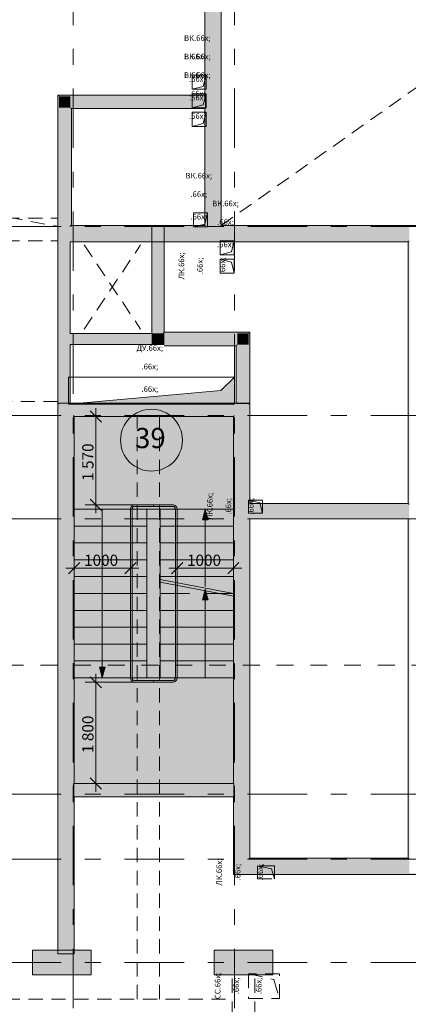
# Model space of a CAD drawing. Units: millimetres. Extents: x 514685 to 1070214, y 1385971 to 1600690.
# Drawn here: x 662405 to 669313, y 1533914 to 1551438 of the extents above; entities that cross this region are included whole.
import ezdxf

# ---------------------------------------------------------------- set-up
doc = ezdxf.new("R2010")
doc.units = ezdxf.units.MM
doc.header["$MEASUREMENT"] = 0
for name, pattern in [('Dashed copy', [600, 300, -300]), ('Dashed Dense', [406.4, 254, -152.4]), ('Double Dashed', [2187.222147, 1058.333302, -423.333311, 282.222223, -423.333311])]:
    doc.linetypes.add(name, pattern=pattern)
for name, color, linetype in [('3_МАРКЕР разрез', 7, 'Continuous'), ('6_ИНЖ_ВК', 7, 'Continuous'), ('6_ИНЖ_ДУ', 7, 'Continuous'), ('6_ИНЖ_ОВ', 7, 'Continuous'), ('6_ИНЖ_СС', 7, 'Continuous'), ('A-MCUT', 7, 'Continuous'), ('ЗОНЫ МОП', 7, 'Continuous'), ('ЛЛУ', 7, 'Continuous'), ('Несущие пилоны', 7, 'Continuous'), ('Несущие элементы', 7, 'Continuous'), ('ОСИ', 7, 'Continuous'), ('Размеры', 7, 'Continuous'), ('СТЕНЫ_перегородки', 7, 'Continuous')]:
    doc.layers.add(name, color=color, linetype=linetype)
doc.styles.add('GENERATED_STYLE_1', font='txt')
doc.styles.add('GENERATED_STYLE_2', font='txt')
doc.dimstyles.new('GENERATED_STYLE__1', dxfattribs={"dimtxt": 200, "dimasz": 190, "dimexe": 0.18, "dimexo": 0.0625, "dimgap": 0.09, "dimtad": 1, "dimdec": 0, "dimzin": 0, "dimdsep": 46, "dimtxsty": 'GENERATED_STYLE_1', "dimblk": 'ARROWHEAD_6', "dimblk1": 'ARROWHEAD_6', "dimblk2": 'ARROWHEAD_6', "dimcen": 0.09, "dimclrd": 7, "dimclre": 7, "dimclrt": 7, "dimadec": 0, "dimazin": 0, "dimtfac": 1, "dimtdec": 4, "dimtmove": 0, "dimatfit": 3, "dimfxl": 0, "dimtolj": 1, "dimtzin": 0, "dimarcsym": 0})
doc.dimstyles.new('GENERATED_STYLE__11', dxfattribs={"dimtxt": 400, "dimasz": 190, "dimexe": 0.18, "dimexo": 0.0625, "dimgap": 0.09, "dimtad": 1, "dimdec": 0, "dimzin": 0, "dimdsep": 46, "dimtxsty": 'GENERATED_STYLE_1', "dimblk": 'ARROWHEAD_6', "dimblk1": 'ARROWHEAD_6', "dimblk2": 'ARROWHEAD_6', "dimcen": 0.09, "dimclrd": 7, "dimclre": 7, "dimclrt": 7, "dimadec": 0, "dimazin": 0, "dimtfac": 1, "dimtdec": 4, "dimtmove": 0, "dimatfit": 3, "dimfxl": 0, "dimtolj": 1, "dimtzin": 0, "dimarcsym": 0})
doc.dimstyles.new('GENERATED_STYLE__18', dxfattribs={"dimtxt": 200, "dimasz": 190, "dimexe": 0.18, "dimexo": 500, "dimgap": 0.09, "dimtad": 1, "dimtih": 1, "dimtoh": 1, "dimdec": 0, "dimzin": 0, "dimdsep": 46, "dimtxsty": 'GENERATED_STYLE_1', "dimblk": 'ARROWHEAD_6', "dimblk1": 'ARROWHEAD_6', "dimblk2": 'ARROWHEAD_6', "dimcen": 0.09, "dimclrd": 7, "dimclre": 7, "dimclrt": 7, "dimadec": 0, "dimazin": 0, "dimtfac": 1, "dimtdec": 4, "dimtmove": 0, "dimatfit": 3, "dimfxl": 0, "dimtolj": 1, "dimtzin": 0, "dimarcsym": 0})
doc.dimstyles.new('GENERATED_STYLE__3', dxfattribs={"dimtxt": 200, "dimasz": 190, "dimexe": 0.18, "dimexo": 0.0625, "dimgap": 0.09, "dimtad": 1, "dimtih": 1, "dimtoh": 1, "dimdec": 0, "dimzin": 0, "dimdsep": 46, "dimtxsty": 'GENERATED_STYLE_1', "dimblk": 'ARROWHEAD_6', "dimblk1": 'ARROWHEAD_6', "dimblk2": 'ARROWHEAD_6', "dimcen": 0.09, "dimclrd": 7, "dimclre": 7, "dimclrt": 7, "dimadec": 0, "dimazin": 0, "dimtfac": 1, "dimtdec": 4, "dimtmove": 0, "dimatfit": 3, "dimfxl": 0, "dimtolj": 1, "dimtzin": 0, "dimarcsym": 0})
doc.dimstyles.new('GENERATED_STYLE__7', dxfattribs={"dimtxt": 400, "dimasz": 190, "dimexe": 0.18, "dimexo": 0.0625, "dimgap": 0.09, "dimtad": 1, "dimtih": 1, "dimtoh": 1, "dimdec": 0, "dimzin": 0, "dimdsep": 46, "dimtxsty": 'GENERATED_STYLE_1', "dimblk": 'ARROWHEAD_6', "dimblk1": 'ARROWHEAD_6', "dimblk2": 'ARROWHEAD_6', "dimcen": 0.09, "dimclrd": 7, "dimclre": 7, "dimclrt": 7, "dimadec": 0, "dimazin": 0, "dimtfac": 1, "dimtdec": 4, "dimtmove": 0, "dimatfit": 3, "dimfxl": 0, "dimtolj": 1, "dimtzin": 0, "dimarcsym": 0})

# ---------------------------------------------------------------- blocks, each defined once
blk = doc.blocks.new('*D1', base_point=(624742, 1513980))
at = {"layer": 'Размеры', "color": 7, "linetype": 'Continuous', "lineweight": 0}
for p, q in [((663856, 1539545), (663656, 1539745)), ((663756, 1539645), (663756, 1539795)), ((664618, 1539645), (663568, 1539645)), ((663756, 1537845), (663756, 1539645)), ((663943, 1537845), (663568, 1537845)), ((663656, 1537945), (663856, 1537745)), ((663756, 1537695), (663756, 1537845))]:
    blk.add_line(p, q, dxfattribs=at)
at = {"layer": 'Размеры', "color": 7, "lineweight": 0, "insert": (663716, 1538385), "char_height": 200, "attachment_point": 7, "rotation": 90, "style": 'GENERATED_STYLE_1'}
blk.add_mtext('\\A1;{\\pql;\\fCalibri Light|b0|i0|c204|p34;1\xa0800}', dxfattribs=at)
blk = doc.blocks.new('ARROWHEAD_6')
at = {"color": 0, "linetype": 'Continuous', "lineweight": 0}
for p, q in [((0, 0), (-1, 0)), ((-0.5, -0.5), (0.5, 0.5))]:
    blk.add_line(p, q, dxfattribs=at)
blk = doc.blocks.new('*D3', base_point=(624742, 1513980))
at = {"layer": 'Размеры', "color": 7, "linetype": 'Continuous', "lineweight": 0}
for p, q in [((663856, 1544275), (663656, 1544475)), ((663756, 1544375), (663756, 1544525)), ((663943, 1544375), (663568, 1544375)), ((663756, 1542805), (663756, 1544375)), ((663656, 1542905), (663856, 1542705)), ((664598, 1542805), (663568, 1542805)), ((663756, 1542655), (663756, 1542805))]:
    blk.add_line(p, q, dxfattribs=at)
at = {"layer": 'Размеры', "color": 7, "lineweight": 0, "insert": (663716, 1543230), "char_height": 200, "attachment_point": 7, "rotation": 90, "style": 'GENERATED_STYLE_1'}
blk.add_mtext('\\A1;{\\pql;\\fCalibri Light|b0|i0|c204|p34;1\xa0570}', dxfattribs=at)
blk = doc.blocks.new('*D66', base_point=(624742, 1513980))
at = {"layer": 'Размеры', "color": 7, "linetype": 'Continuous', "lineweight": 0}
for p, q in [((520403, 1558675), (520203, 1558475)), ((520303, 1558388), (520303, 1558830)), ((676223, 1558475), (676423, 1558675)), ((676323, 1544428), (676323, 1558763)), ((520153, 1558575), (520303, 1558575)), ((520303, 1558575), (676323, 1558575)), ((676323, 1558575), (676473, 1558575))]:
    blk.add_line(p, q, dxfattribs=at)
at = {"layer": 'Размеры', "color": 7, "lineweight": 0, "insert": (597268, 1558655), "char_height": 400, "attachment_point": 7, "style": 'GENERATED_STYLE_1'}
blk.add_mtext('\\A1;{\\pql;\\fCalibri Light|b0|i0|c204|p34;156\xa0020}', dxfattribs=at)
blk = doc.blocks.new('*D127', base_point=(624742, 1513980))
at = {"layer": 'Размеры', "color": 7, "linetype": 'Continuous', "lineweight": 0}
for p, q in [((678403, 1554995), (678203, 1555195)), ((678303, 1555095), (678303, 1555245)), ((678491, 1555095), (648175, 1555095)), ((678303, 1547755), (678303, 1555095)), ((678203, 1547855), (678403, 1547655)), ((678889, 1547755), (678116, 1547755))]:
    blk.add_line(p, q, dxfattribs=at)
at = {"layer": 'Размеры', "color": 7, "lineweight": 0, "insert": (678223, 1550704), "char_height": 400, "attachment_point": 7, "rotation": 90, "style": 'GENERATED_STYLE_1'}
blk.add_mtext('\\A1;{\\pql;\\fCalibri Light|b0|i0|c204|p34;7\xa0340}', dxfattribs=at)
blk = doc.blocks.new('*D131', base_point=(624742, 1513980))
at = {"layer": 'Размеры', "color": 7, "linetype": 'Continuous', "lineweight": 0}
for p, q in [((679153, 1554995), (678953, 1555195)), ((679053, 1555095), (679053, 1555245)), ((679241, 1555095), (657406, 1555095)), ((679053, 1537655), (679053, 1555095)), ((679241, 1537655), (678532, 1537655)), ((678953, 1537755), (679153, 1537555))]:
    blk.add_line(p, q, dxfattribs=at)
at = {"layer": 'Размеры', "color": 7, "lineweight": 0, "insert": (678973, 1545492), "char_height": 400, "attachment_point": 7, "rotation": 90, "style": 'GENERATED_STYLE_1'}
blk.add_mtext('\\A1;{\\pql;\\fCalibri Light|b0|i0|c204|p34;17\xa0440}', dxfattribs=at)
blk = doc.blocks.new('*D158', base_point=(624742, 1513980))
at = {"layer": 'Размеры', "color": 7, "linetype": 'Continuous', "lineweight": 0}
for p, q in [((663373, 1541490), (663373, 1541865)), ((664373, 1541490), (664373, 1541865)), ((663223, 1541677), (663373, 1541677)), ((663473, 1541777), (663273, 1541577)), ((663373, 1541677), (664373, 1541677)), ((664273, 1541577), (664473, 1541777)), ((664373, 1541677), (664523, 1541677))]:
    blk.add_line(p, q, dxfattribs=at)
at = {"layer": 'Размеры', "color": 7, "lineweight": 0, "insert": (663549, 1541717), "char_height": 200, "attachment_point": 7, "style": 'GENERATED_STYLE_1'}
blk.add_mtext('\\A1;{\\pql;\\fCalibri Light|b0|i0|c204|p34;1000}', dxfattribs=at)
blk = doc.blocks.new('*D159', base_point=(624742, 1513980))
at = {"layer": 'Размеры', "color": 7, "linetype": 'Continuous', "lineweight": 0}
for p, q in [((665203, 1541490), (665203, 1541939)), ((666203, 1541490), (666203, 1541865)), ((665053, 1541677), (665203, 1541677)), ((665303, 1541777), (665103, 1541577)), ((665203, 1541677), (666203, 1541677)), ((666103, 1541577), (666303, 1541777)), ((666203, 1541677), (666353, 1541677))]:
    blk.add_line(p, q, dxfattribs=at)
at = {"layer": 'Размеры', "color": 7, "lineweight": 0, "insert": (665379, 1541717), "char_height": 200, "attachment_point": 7, "style": 'GENERATED_STYLE_1'}
blk.add_mtext('\\A1;{\\pql;\\fCalibri Light|b0|i0|c204|p34;1000}', dxfattribs=at)
blk = doc.blocks.new('*D160', base_point=(624742, 1513980))
at = {"layer": 'Размеры', "color": 7, "linetype": 'Continuous', "lineweight": 0}
for p, q in [((663373, 1506738), (663373, 1507425)), ((663473, 1507025), (663273, 1506825)), ((664273, 1506825), (664473, 1507025)), ((664373, 1506425), (664373, 1507113)), ((663223, 1506925), (663373, 1506925)), ((663373, 1506925), (664373, 1506925)), ((664373, 1506925), (664523, 1506925))]:
    blk.add_line(p, q, dxfattribs=at)
at = {"layer": 'Размеры', "color": 7, "lineweight": 0, "insert": (663549, 1506965), "char_height": 200, "attachment_point": 7, "style": 'GENERATED_STYLE_1'}
blk.add_mtext('\\A1;{\\pql;\\fCalibri Light|b0|i0|c204|p34;1000}', dxfattribs=at)
blk = doc.blocks.new('*D161', base_point=(624742, 1513980))
at = {"layer": 'Размеры', "color": 7, "linetype": 'Continuous', "lineweight": 0}
for p, q in [((666203, 1506738), (666203, 1507425)), ((665303, 1507025), (665103, 1506825)), ((665203, 1506425), (665203, 1507113)), ((666103, 1506825), (666303, 1507025)), ((665053, 1506925), (665203, 1506925)), ((665203, 1506925), (666203, 1506925)), ((666203, 1506925), (666353, 1506925))]:
    blk.add_line(p, q, dxfattribs=at)
at = {"layer": 'Размеры', "color": 7, "lineweight": 0, "insert": (665379, 1506965), "char_height": 200, "attachment_point": 7, "style": 'GENERATED_STYLE_1'}
blk.add_mtext('\\A1;{\\pql;\\fCalibri Light|b0|i0|c204|p34;1000}', dxfattribs=at)

msp = doc.modelspace()

# ---------------------------------------------------------------- hatches: boundary and pattern name
at = {"layer": '6_ИНЖ_ДУ', "linetype": 'Continuous', "lineweight": 0, "true_color": 0x000000}
msp.add_hatch(color=18, dxfattribs=at).paths.add_polyline_path([(663273, 1544595.2), (666223, 1544595.2), (666223, 1545075.2), (665982.6, 1544835.6)])
at = {"layer": 'A-MCUT', "linetype": 'Continuous', "lineweight": 0, "true_color": 0xffffff}
for points in [[(665718, 1550095.3), (665718, 1555075.2), (665698, 1555075.2), (665698, 1550095.3)], [(665718, 1555075.2), (665718, 1547775.2), (665968, 1547775.2), (665968, 1555075.2)], [(665988, 1547775.2), (665988, 1555075.2), (665968, 1555075.2), (665968, 1547775.2)], [(663103, 1550095.3), (663083, 1550095.3), (663103, 1550075.3)], [(663103, 1550075.3), (663083, 1550095.3), (663083, 1550075.3)], [(663083, 1550075.3), (663083, 1547755.2), (663103, 1547755.2), (663103, 1550075.3)], [(663103, 1550075.3), (665698, 1550075.3), (665698, 1550095.3), (663103, 1550095.3)], [(663303, 1550075.3), (663103, 1550075.3), (663303, 1549875.3)], [(663303, 1549875.3), (663103, 1550075.3), (663103, 1549875.3)], [(663303, 1549875.3), (665698, 1549875.3), (665698, 1550075.3), (663303, 1550075.3)], [(665718, 1550075.3), (665718, 1550095.3), (665698, 1550095.3), (665698, 1550075.3)], [(665718, 1549875.3), (665718, 1550075.3), (665698, 1550075.3), (665698, 1549875.3)], [(663103, 1549875.3), (663103, 1547755.2), (663303, 1547755.2), (663303, 1549875.3)], [(663323, 1549875.3), (663303, 1549875.3), (663323, 1549855.3)], [(663323, 1549855.3), (663303, 1549875.3), (663303, 1549855.3)], [(663303, 1549855.3), (663303, 1547755.2), (663323, 1547755.2), (663323, 1549855.3)], [(663323, 1549855.3), (665698, 1549855.3), (665698, 1549875.3), (663323, 1549875.3)], [(665718, 1549855.3), (665718, 1549875.3), (665698, 1549875.3), (665698, 1549855.3)], [(665698, 1549855.3), (665698, 1547775.2), (665718, 1547775.2), (665718, 1549855.3)], [(663083, 1547755.3), (663083, 1544615.2), (663103, 1544615.2), (663103, 1547755.3)], [(663103, 1547755.3), (663103, 1544615.2), (663303, 1544615.2), (663303, 1547755.3)], [(665698, 1547775.2), (663303, 1547775.2), (663303, 1547755.2), (665698, 1547755.2)], [(665718, 1547755.2), (663303, 1547755.2), (663303, 1547505.2), (665718, 1547505.2)], [(664953, 1545855.3), (664953, 1547755.3), (664753, 1547755.3), (664753, 1545855.3)], [(664973, 1545875.3), (664973, 1547755.3), (664953, 1547755.3), (664953, 1545875.3)], [(665718, 1547775.2), (665698, 1547775.2), (665698, 1547755.2), (665718, 1547755.2)], [(665968, 1547775.2), (665718, 1547775.2), (665718, 1547755.2), (665968, 1547755.2)], [(665968, 1547755.2), (665718, 1547755.2), (665718, 1547505.2), (665968, 1547505.2)], [(665988, 1547775.2), (665968, 1547775.2), (665968, 1547755.2), (665988, 1547755.2)], [(669333, 1547755.2), (665968, 1547755.2), (665968, 1547505.2), (669333, 1547505.2)], [(665988, 1547755.2), (669603, 1547755.2), (669603, 1547775.2), (665988, 1547775.2)], [(669313, 1547505.2), (663303, 1547505.2), (663303, 1547485.2), (669313, 1547485.2)], [(669333, 1547505.2), (669313, 1547505.2), (669313, 1547485.2), (669333, 1547485.2)], [(669313, 1547485.2), (669313, 1542825.3), (669333, 1542825.3), (669333, 1547485.2)], [(664953, 1545875.3), (664953, 1545855.3), (664973, 1545855.3), (664973, 1545875.3)], [(664973, 1545875.3), (664973, 1545855.3), (666473, 1545855.3), (666473, 1545875.3)], [(666473, 1545855.3), (666493, 1545855.3), (666493, 1545875.3)], [(666473, 1545875.3), (666473, 1545855.3), (666493, 1545875.3)], [(664753, 1545855.3), (663303, 1545855.3), (663303, 1545655.3), (664753, 1545655.3)], [(664753, 1545855.3), (664953, 1545673.5), (664953, 1545855.3)], [(664753, 1545655.3), (664953, 1545655.3), (664953, 1545673.5), (664753, 1545855.3)], [(664953, 1545673.5), (664973, 1545655.3), (664973, 1545855.3), (664953, 1545855.3)], [(666273, 1545855.3), (664973, 1545855.3), (664973, 1545655.3), (666273, 1545655.3)], [(666273, 1545655.3), (666473, 1545655.3), (666473, 1545855.3)], [(666273, 1545655.3), (666473, 1545855.3), (666273, 1545855.3)], [(666473, 1545855.3), (666473, 1544604.6), (666493, 1544604.6), (666493, 1545855.3)], [(664953, 1545673.5), (664953, 1545655.3), (664973, 1545655.3)], [(666253, 1545655.3), (664973, 1545655.3), (664973, 1545635.3), (666253, 1545635.3)], [(666253, 1545635.3), (666273, 1545635.3), (666273, 1545655.3)], [(666253, 1545635.3), (666273, 1545655.3), (666253, 1545655.3)], [(666253, 1545635.3), (666253, 1544604.6), (666273, 1544604.6), (666273, 1545635.3)], [(666273, 1545655.3), (666273, 1544604.6), (666473, 1544604.6), (666473, 1545655.3)], [(663083, 1544595.2), (663103, 1544595.2), (663103, 1544598.7), (663083, 1544615.2)], [(663083, 1544615.2), (663103, 1544598.7), (663103, 1544615.2)], [(663083, 1544595.2), (663083, 1534810.6), (663103, 1534810.6), (663103, 1544595.2)], [(666473, 1544615.2), (663103, 1544615.2), (663103, 1544598.7), (663107.2, 1544595.2), (666468.8, 1544595.2), (666473, 1544598.7)], [(663107.2, 1544595.2), (663103, 1544598.7), (663103, 1544595.2)], [(663103, 1544595.2), (663103, 1544395.2), (663348.9, 1544395.2), (663107.2, 1544595.2)], [(663353, 1544595.2), (663107.2, 1544595.2), (663348.9, 1544395.2), (663353, 1544395.2)], [(666223, 1544595.2), (663353, 1544595.2), (663353, 1544395.2), (666223, 1544395.2)], [(666223, 1544395.2), (666227.2, 1544395.2), (666468.8, 1544595.2), (666223, 1544595.2)], [(666468.8, 1544595.2), (666227.2, 1544395.2), (666473, 1544395.2), (666473, 1544595.2)], [(666473, 1544595.2), (666473, 1544598.7), (666468.8, 1544595.2)], [(666473, 1544598.7), (666473, 1544595.2), (666493, 1544595.2), (666493, 1544615.2)], [(666473, 1544615.2), (666473, 1544598.7), (666493, 1544615.2)], [(666473, 1544595.2), (666473, 1542825.3), (666493, 1542825.3), (666493, 1544595.2)], [(663103, 1544395.2), (663103, 1534810.6), (663353, 1534810.6), (663353, 1544391.8), (663348.9, 1544395.2)], [(663353, 1544395.2), (663348.9, 1544395.2), (663353, 1544391.8)], [(663353, 1544395.2), (663353, 1544391.8), (663373, 1544375.2), (663373, 1544395.2)], [(663373, 1544375.2), (663353, 1544391.8), (663353, 1544375.2)], [(663353, 1544375.2), (663353, 1537845.3), (663373, 1537845.3), (663373, 1544375.2)], [(666203, 1544395.2), (663373, 1544395.2), (663373, 1544375.2), (666203, 1544375.2)], [(666203, 1544395.2), (666203, 1544375.2), (666223, 1544391.8), (666223, 1544395.2)], [(666223, 1544391.8), (666203, 1544375.2), (666223, 1544375.2)], [(666203, 1544375.2), (666203, 1537845.3), (666223, 1537845.3), (666223, 1544375.2)], [(666227.2, 1544395.2), (666223, 1544391.8), (666223, 1542805.3), (666473, 1542805.3), (666473, 1544395.2)], [(666223, 1544391.8), (666227.2, 1544395.2), (666223, 1544395.2)], [(664663, 1542725.2), (664663, 1539725.2), (664683, 1539725.2), (664683, 1542725.2)], [(664683, 1542725.2), (664683, 1539725.2), (664883, 1539725.2), (664883, 1542725.2)], [(664883, 1542725.2), (664883, 1539725.2), (664903, 1539725.2), (664903, 1542725.2)], [(666223, 1542805.3), (666223, 1542555.3), (666473, 1542555.3), (666473, 1542805.3)], [(666473, 1542825.3), (666473, 1542805.3), (666493, 1542805.3), (666493, 1542825.3)], [(666473, 1542805.3), (666473, 1542555.3), (666493, 1542555.3), (666493, 1542805.3)], [(669313, 1542825.3), (666493, 1542825.3), (666493, 1542805.3), (669313, 1542805.3)], [(669333, 1542805.3), (666493, 1542805.3), (666493, 1542555.3), (669333, 1542555.3)], [(669313, 1542805.3), (669333, 1542805.3), (669333, 1542825.3), (669313, 1542825.3)], [(666223, 1536495.3), (666473, 1536495.3), (666473, 1542555.3), (666223, 1542555.3)], [(666473, 1542555.3), (666473, 1536515.3), (666493, 1536515.3), (666493, 1542555.3)], [(669333, 1536515.3), (669333, 1542555.3), (669313, 1542555.3), (669313, 1536515.3)], [(663353, 1537845.3), (663353, 1537825.3), (663373, 1537825.3), (663373, 1537845.3)], [(663353, 1537825.3), (663353, 1537625.3), (663373, 1537625.3), (663373, 1537825.3)], [(666203, 1537845.3), (663373, 1537845.3), (663373, 1537825.3), (666203, 1537825.3)], [(666203, 1537825.3), (663373, 1537825.3), (663373, 1537625.3), (666203, 1537625.3)], [(666203, 1537845.3), (666203, 1537825.3), (666223, 1537825.3), (666223, 1537845.3)], [(666203, 1537825.3), (666203, 1537625.3), (666223, 1537625.3), (666223, 1537825.3)], [(663353, 1537625.3), (663353, 1537605.3), (663373, 1537605.3), (663373, 1537625.3)], [(666203, 1537625.3), (663373, 1537625.3), (663373, 1537605.3), (666203, 1537605.3)], [(666203, 1537625.3), (666203, 1537605.3), (666223, 1537605.3), (666223, 1537625.3)], [(663353, 1537605.3), (663353, 1534810.6), (663373, 1534810.6), (663373, 1537605.3)], [(666203, 1537605.3), (666203, 1536245.3), (666223, 1536245.3), (666223, 1537605.3)], [(666473, 1536495.3), (666223, 1536245.3), (666473, 1536245.3)], [(666473, 1536495.3), (666223, 1536495.3), (666223, 1536245.3)], [(666493, 1536515.3), (666473, 1536495.3), (666493, 1536495.3)], [(666493, 1536515.3), (666473, 1536515.3), (666473, 1536495.3)], [(669333, 1536493.8), (669331.6, 1536495.3), (666473, 1536495.3), (666473, 1536245.3), (669333, 1536245.3)], [(669313, 1536515.3), (666493, 1536515.3), (666493, 1536495.3), (669313, 1536495.3)], [(669333, 1536515.3), (669313, 1536515.3), (669331.6, 1536495.3), (669333, 1536495.3)], [(669313, 1536515.3), (669313, 1536495.3), (669331.6, 1536495.3)], [(666223, 1536245.3), (666203, 1536225.3), (666223, 1536225.3)], [(666223, 1536245.3), (666203, 1536245.3), (666203, 1536225.3)], [(666223, 1536225.3), (669583, 1536225.3), (669564.3, 1536245.3), (666223, 1536245.3)], [(662653, 1534455.2), (663653, 1534455.2), (663653, 1534855.2), (662653, 1534855.2)], [(665883, 1534455.2), (666883, 1534455.2), (666883, 1534855.2), (665883, 1534855.2)]]:
    msp.add_hatch(color=7, dxfattribs=at).paths.add_polyline_path(points)
h = msp.add_hatch(color=7, dxfattribs=at)
h.paths.add_polyline_path([(662633, 1534435.2), (663673, 1534435.2), (663673, 1534875.2), (662633, 1534875.2)])
h.paths.add_polyline_path([(662653, 1534455.2), (662653, 1534855.2), (663653, 1534855.2), (663653, 1534455.2)], flags=0)
h = msp.add_hatch(color=7, dxfattribs=at)
h.paths.add_polyline_path([(665863, 1534435.2), (666903, 1534435.2), (666903, 1534875.2), (665863, 1534875.2)])
h.paths.add_polyline_path([(665883, 1534455.2), (665883, 1534855.2), (666883, 1534855.2), (666883, 1534455.2)], flags=0)
at = {"layer": 'ЗОНЫ МОП', "linetype": 'Continuous', "lineweight": 0, "true_color": 0xefefef}
msp.add_hatch(color=7, dxfattribs=at).paths.add_polyline_path([(666203, 1537845.3), (666203, 1544375.2), (663373, 1544375.2), (663373, 1537845.3)])
at = {"layer": 'ЛЛУ', "linetype": 'Continuous', "lineweight": 0}
for points in [[(664453, 1542805.2, 0.4142136), (664373, 1542725.2), (664373, 1541225.2), (664403, 1541225.2), (664403, 1542725.2, -0.4142136), (664453, 1542775.2), (664783, 1542775.2), (664783, 1542805.2)], [(665123, 1542805.2, -0.4142136), (665203, 1542725.2), (665203, 1541225.2), (665173, 1541225.2), (665173, 1542725.2, 0.4142136), (665123, 1542775.2), (664783, 1542775.2), (664783, 1542805.2)], [(664453, 1539645.2, -0.4142136), (664373, 1539725.2), (664373, 1541225.2), (664403, 1541225.2), (664403, 1539725.2, 0.4142136), (664453, 1539675.2), (664783, 1539675.2), (664783, 1539645.2)], [(665123, 1539645.2, 0.4142136), (665203, 1539725.2), (665203, 1541225.2), (665173, 1541225.2), (665173, 1539725.2, -0.4142136), (665123, 1539675.2), (664783, 1539675.2), (664783, 1539645.2)]]:
    msp.add_hatch(color=255, dxfattribs=at).paths.add_polyline_path(points)
at = {"layer": 'Несущие элементы', "linetype": 'Continuous', "lineweight": 0, "true_color": 0x5f5f5f}
for points in [[(665703, 1542725.2), (665653, 1542538.6), (665753, 1542538.6)], [(665703, 1541300.2), (665653, 1541113.6), (665753, 1541113.6)], [(663873, 1539725.2), (663923, 1539911.8), (663823, 1539911.8)]]:
    msp.add_hatch(color=251, dxfattribs=at).paths.add_polyline_path(points)

# ---------------------------------------------------------------- linework, layer by layer
at = {"color": 7, "linetype": 'Dashed Dense', "lineweight": 0}
for p, q in [((623438, 1555075.2), (663103, 1547755.2)), ((665988, 1547775.2), (676303, 1555075.2))]:
    msp.add_line(p, q, dxfattribs=at)
at = {"layer": '3_МАРКЕР разрез', "color": 7, "linetype": 'Dashed copy', "lineweight": 0}
msp.add_line((653171.9, 1539948.2), (679590.8, 1539948.2), dxfattribs=at)
at = {"layer": '6_ИНЖ_ВК', "color": 7, "linetype": 'Dashed Dense', "lineweight": 0}
for p, q in [((665718, 1550450.2), (665468, 1550450.2)), ((665468, 1550450.2), (665468, 1550200.2)), ((665718, 1550450.2), (665667.5, 1550250.7)), ((665718, 1550200.2), (665718, 1550450.2)), ((665667.5, 1550250.7), (665468, 1550200.2)), ((665468, 1550200.2), (665718, 1550200.2)), ((665718, 1550120.2), (665468, 1550120.2)), ((665468, 1550120.2), (665468, 1549870.2)), ((665718, 1550120.2), (665667.5, 1549920.7)), ((665718, 1549870.2), (665718, 1550120.2)), ((665667.5, 1549920.7), (665468, 1549870.2)), ((665468, 1549870.2), (665718, 1549870.2)), ((665718, 1549790.2), (665468, 1549790.2)), ((665468, 1549790.2), (665468, 1549540.2)), ((665718, 1549790.2), (665667.5, 1549590.7)), ((665718, 1549540.2), (665718, 1549790.2)), ((665667.5, 1549590.7), (665468, 1549540.2)), ((665468, 1549540.2), (665718, 1549540.2)), ((665743.5, 1548000.2), (665493.5, 1548000.2)), ((665493.5, 1548000.2), (665493.5, 1547750.2)), ((665743.5, 1548000.2), (665693, 1547800.7)), ((665743.5, 1547750.2), (665743.5, 1548000.2)), ((665693, 1547800.7), (665493.5, 1547750.2)), ((665493.5, 1547750.2), (665743.5, 1547750.2)), ((666218, 1547505.2), (665968, 1547505.2)), ((665968, 1547505.2), (665968, 1547255.2)), ((666218, 1547505.2), (666167.5, 1547305.7)), ((666218, 1547255.2), (666218, 1547505.2)), ((666167.5, 1547305.7), (665968, 1547255.2)), ((665968, 1547255.2), (666218, 1547255.2))]:
    msp.add_line(p, q, dxfattribs=at)
at = {"layer": '6_ИНЖ_ДУ', "color": 7, "linetype": 'Continuous', "lineweight": 0}
for p, q in [((666223, 1545075.2), (663273, 1545075.2)), ((663273, 1545075.2), (663273, 1544595.2)), ((665982.6, 1544835.6), (666223, 1545075.2)), ((666223, 1545075.2), (665982.6, 1544835.6)), ((666223, 1544595.2), (666223, 1545075.2)), ((663273, 1544595.2), (665982.6, 1544835.6)), ((665982.6, 1544835.6), (663273, 1544595.2)), ((663273, 1544595.2), (666223, 1544595.2))]:
    msp.add_line(p, q, dxfattribs=at)
at = {"layer": '6_ИНЖ_ОВ', "color": 7, "linetype": 'Dashed Dense', "lineweight": 0}
for p, q in [((666218, 1547175.2), (665968, 1547175.2)), ((665968, 1547175.2), (665968, 1546925.2)), ((665968, 1547175.2), (666167.5, 1547124.7)), ((666167.5, 1547124.7), (666218, 1546925.2)), ((666218, 1546925.2), (666218, 1547175.2)), ((665968, 1546925.2), (666218, 1546925.2)), ((666723, 1542885.2), (666473, 1542885.2)), ((666473, 1542885.2), (666473, 1542655.2)), ((666473, 1542885.2), (666674.6, 1542836.8)), ((666723, 1542655.2), (666723, 1542885.2)), ((666674.6, 1542836.8), (666723, 1542655.2)), ((666473, 1542655.2), (666723, 1542655.2)), ((666933, 1536375.3), (666633, 1536375.3)), ((666633, 1536375.3), (666633, 1536145.2)), ((666633, 1536375.3), (666879.9, 1536322.2)), ((666879.9, 1536322.2), (666933, 1536145.2)), ((666933, 1536145.2), (666933, 1536375.3)), ((666633, 1536145.2), (666933, 1536145.2))]:
    msp.add_line(p, q, dxfattribs=at)
at = {"layer": '6_ИНЖ_СС', "color": 7, "linetype": 'Dashed Dense', "lineweight": 0}
for p, q in [((667023, 1534455.2), (666473, 1534455.2)), ((666473, 1534455.2), (666473, 1534015.2)), ((666473, 1534455.2), (666923.6, 1534355.8)), ((666923.6, 1534355.8), (667023, 1534015.2)), ((667023, 1534015.2), (667023, 1534455.2)), ((666473, 1534015.2), (667023, 1534015.2))]:
    msp.add_line(p, q, dxfattribs=at)
at = {"layer": 'ЗОНЫ МОП', "color": 7, "linetype": 'Continuous', "lineweight": 0, "true_color": 0xefefef, "flags": 128}
msp.add_lwpolyline([(666203, 1537845.3), (666203, 1544375.2), (663373, 1544375.2), (663373, 1537845.3)], close=True, dxfattribs=at)
at = {"layer": 'ЗОНЫ МОП', "color": 7, "linetype": 'Continuous', "lineweight": 0}
msp.add_circle((664747.4, 1543954.6), 550, dxfattribs=at)
at = {"layer": 'ЛЛУ', "color": 7, "linetype": 'Dashed Dense', "lineweight": 0}
for p, q in [((663553, 1545930.3), (664553, 1547430.3)), ((663553, 1547430.3), (664553, 1545930.3))]:
    msp.add_line(p, q, dxfattribs=at)
at = {"layer": 'ЛЛУ', "color": 7, "linetype": 'Continuous', "lineweight": 0, "flags": 128}
for points in [[(664453, 1542805.2, 0.4142136), (664373, 1542725.2), (664373, 1541225.2), (664403, 1541225.2), (664403, 1542725.2, -0.4142136), (664453, 1542775.2), (664783, 1542775.2), (664783, 1542805.2)], [(665123, 1542805.2, -0.4142136), (665203, 1542725.2), (665203, 1541225.2), (665173, 1541225.2), (665173, 1542725.2, 0.4142136), (665123, 1542775.2), (664783, 1542775.2), (664783, 1542805.2)], [(664453, 1539645.2, -0.4142136), (664373, 1539725.2), (664373, 1541225.2), (664403, 1541225.2), (664403, 1539725.2, 0.4142136), (664453, 1539675.2), (664783, 1539675.2), (664783, 1539645.2)], [(665123, 1539645.2, 0.4142136), (665203, 1539725.2), (665203, 1541225.2), (665173, 1541225.2), (665173, 1539725.2, -0.4142136), (665123, 1539675.2), (664783, 1539675.2), (664783, 1539645.2)]]:
    msp.add_lwpolyline(points, format="xyb", close=True, dxfattribs=at)
at = {"layer": 'Несущие пилоны', "color": 7, "linetype": 'Continuous', "lineweight": 0, "flags": 128}
for points in [[(662633, 1534435.2), (663673, 1534435.2), (663673, 1534875.2), (662633, 1534875.2)], [(665863, 1534435.2), (666903, 1534435.2), (666903, 1534875.2), (665863, 1534875.2)]]:
    msp.add_lwpolyline(points, close=True, dxfattribs=at)
at = {"layer": 'Несущие элементы', "color": 7, "linetype": 'Continuous', "lineweight": 0}
for p, q in [((663373, 1538575.2), (663373, 1544025.2)), ((666203, 1538575.2), (666203, 1544025.2)), ((664903, 1542725.2), (663383, 1542725.2)), ((663873, 1542725.2), (663873, 1539911.8)), ((664903, 1542725.2), (666203, 1542725.2)), ((664903, 1541375.2), (664903, 1542725.2)), ((665703, 1542538.6), (665703, 1541350.2)), ((664673, 1542425.2), (663373, 1542425.2)), ((664903, 1542425.2), (666203, 1542425.2)), ((664673, 1542125.2), (663373, 1542125.2)), ((664903, 1542125.2), (666203, 1542125.2)), ((664673, 1541825.2), (663373, 1541825.2)), ((664903, 1541825.2), (666203, 1541825.2)), ((664673, 1541525.2), (663373, 1541525.2)), ((664903, 1541525.2), (666203, 1541525.2)), ((664903, 1541475.2), (666203, 1541225.2)), ((664903, 1541425.2), (666203, 1541175.2)), ((664903, 1539725.2), (664903, 1541325.2)), ((664673, 1541225.2), (663373, 1541225.2)), ((664903, 1541225.2), (665423, 1541225.2)), ((665683, 1541225.2), (666203, 1541225.2)), ((665703, 1541113.6), (665703, 1539725.2)), ((664673, 1540925.2), (663373, 1540925.2)), ((664903, 1540925.2), (666203, 1540925.2)), ((664673, 1540625.2), (663373, 1540625.2)), ((664903, 1540625.2), (666203, 1540625.2)), ((664673, 1540325.2), (663373, 1540325.2)), ((664903, 1540325.2), (666203, 1540325.2)), ((664673, 1540025.2), (663373, 1540025.2)), ((664903, 1540025.2), (666203, 1540025.2)), ((664903, 1539725.2), (663373, 1539725.2)), ((664903, 1539725.2), (666203, 1539725.2))]:
    msp.add_line(p, q, dxfattribs=at)
at = {"layer": 'Несущие элементы', "color": 251, "linetype": 'Continuous', "lineweight": 0, "true_color": 0x5f5f5f}
for p, q in [((665703, 1542725.2), (665653, 1542538.6)), ((665703, 1542725.2), (665753, 1542538.6)), ((665753, 1542538.6), (665653, 1542538.6)), ((665703, 1541300.2), (665653, 1541113.6)), ((665703, 1541300.2), (665753, 1541113.6)), ((665753, 1541113.6), (665653, 1541113.6)), ((663873, 1539725.2), (663823, 1539911.8)), ((663823, 1539911.8), (663923, 1539911.8)), ((663873, 1539725.2), (663923, 1539911.8))]:
    msp.add_line(p, q, dxfattribs=at)
at = {"layer": 'Несущие элементы', "color": 7, "linetype": 'Continuous', "lineweight": 13, "flags": 128}
for points in [[(665698, 1555075.2), (665698, 1550095.3)], [(665988, 1547775.2), (665988, 1555075.2)], [(665698, 1549855.3), (665698, 1547775.2)], [(663083, 1547755.3), (663083, 1544615.2)], [(665698, 1547775.2), (663303, 1547775.2)], [(663303, 1547775.2), (663303, 1547755.3)], [(664953, 1547755.3), (664753, 1547755.3)], [(664753, 1547755.3), (664753, 1545855.3)], [(664973, 1547755.3), (664953, 1547755.3)], [(664973, 1545875.3), (664973, 1547755.3)], [(669603, 1547775.2), (665988, 1547775.2)], [(663303, 1547485.2), (669313, 1547485.2)], [(663303, 1545855.3), (663303, 1547485.2)], [(669313, 1547485.2), (669313, 1542825.3)], [(664753, 1545855.3), (663303, 1545855.3)], [(663303, 1544615.2), (663303, 1545655.3)], [(663303, 1545655.3), (664753, 1545655.3)], [(664953, 1545655.3), (664753, 1545655.3)], [(664973, 1545655.3), (664953, 1545655.3)], [(663083, 1544615.2), (663083, 1534810.6)], [(663083, 1544615.2), (663103, 1544615.2)], [(663083, 1544615.2), (663303, 1544615.2)], [(666473, 1544615.2), (663103, 1544615.2)], [(666493, 1544615.2), (666473, 1544615.2)], [(666493, 1542825.3), (666493, 1544615.2)], [(663373, 1537845.3), (663373, 1544375.2)], [(663373, 1544375.2), (666203, 1544375.2)], [(666203, 1544375.2), (666203, 1537845.3)], [(669313, 1542825.3), (666493, 1542825.3)], [(666493, 1542555.3), (669313, 1542555.3)], [(666493, 1536515.3), (666493, 1542555.3)], [(669313, 1542555.3), (669313, 1536515.3)], [(666203, 1537845.3), (663373, 1537845.3)], [(663373, 1534810.6), (663373, 1537605.3)], [(663373, 1537605.3), (666203, 1537605.3)], [(666203, 1537605.3), (666203, 1536245.3)], [(669313, 1536515.3), (666493, 1536515.3)], [(666203, 1536225.3), (666203, 1536245.3)], [(666203, 1536225.3), (669583, 1536225.3)], [(663103, 1534810.6), (663083, 1534810.6)], [(663353, 1534810.6), (663103, 1534810.6)], [(663373, 1534810.6), (663353, 1534810.6)]]:
    msp.add_lwpolyline(points, dxfattribs=at)
at = {"layer": 'Несущие элементы', "color": 7, "linetype": 'Dashed Dense', "lineweight": 0, "flags": 128}
for points in [[(659302.4, 1547905.2), (663083, 1547905.2)], [(659302.4, 1547505.2), (663083, 1547505.2)], [(663082.5, 1544645.2), (650408.8, 1544645.2)], [(663083, 1544395.2), (650409.3, 1544395.2)], [(664490.5, 1534004.5), (664490.5, 1544395.2)], [(664890.5, 1534004.5), (664890.5, 1544395.2)], [(666184.3, 1523957.4), (666184.3, 1534455.2)], [(666584.3, 1523957.4), (666584.3, 1534455.2)], [(658903, 1534004.5), (666184.3, 1534004.5)]]:
    msp.add_lwpolyline(points, dxfattribs=at)
at = {"layer": 'ОСИ', "color": 7, "linetype": 'Double Dashed', "lineweight": 0}
for p, q in [((663353, 1558962.5), (663353, 1482109.6)), ((666223, 1558962.5), (666223, 1482109.6)), ((680638.7, 1547755.2), (517090.5, 1547755.2)), ((680638.7, 1544395.2), (517090.5, 1544395.2)), ((680638.7, 1542555.3), (654812.5, 1542555.3)), ((680638.7, 1537655.2), (517090.5, 1537655.2)), ((680638.7, 1536495.2), (654812.5, 1536495.2)), ((680638.7, 1534655.2), (654812.5, 1534655.2))]:
    msp.add_line(p, q, dxfattribs=at)
at = {"layer": 'СТЕНЫ_перегородки', "color": 7, "linetype": 'Continuous', "lineweight": 13, "flags": 128}
for points in [[(665698, 1550095.3), (663083, 1550095.3)], [(663083, 1550095.3), (663083, 1550075.3)], [(663083, 1550075.3), (663083, 1547755.2)], [(663323, 1549855.3), (665698, 1549855.3)], [(663323, 1547755.2), (663323, 1549855.3)], [(666473, 1545875.3), (664973, 1545875.3)], [(666493, 1545875.3), (666473, 1545875.3)], [(666493, 1544604.6), (666493, 1545875.3)], [(664973, 1545635.3), (666253, 1545635.3)], [(666253, 1545635.3), (666253, 1544604.6)], [(666253, 1544604.6), (666273, 1544604.6)], [(666273, 1544604.6), (666473, 1544604.6)], [(666473, 1544604.6), (666493, 1544604.6)], [(664903, 1542725.2), (664663, 1542725.2)], [(664663, 1542725.2), (664663, 1539725.2)], [(664903, 1539725.2), (664903, 1542725.2)], [(664663, 1539725.2), (664903, 1539725.2)]]:
    msp.add_lwpolyline(points, dxfattribs=at)

# ---------------------------------------------------------------- texts
at = {"layer": '6_ИНЖ_ВК', "color": 7, "lineweight": 0, "char_height": 100, "attachment_point": 8, "style": 'GENERATED_STYLE_2'}
for insert in [(665562.5, 1550261.9), (665562.5, 1549931.9), (665562.5, 1549601.9), (665588, 1547811.9), (666062.5, 1547316.9)]:
    msp.add_mtext('\\A1;{\\pqc;\\pt0;\\fArial CYR|b0|i0|c204|p34;ВК\\fArial CYR|b0|i0|c204|p34;\\A1{\\H.66x;\\S^  ;}\\fArial CYR|b0|i0|c204|p34;\\fArial CYR|b0|i0|c204|p34;\\A1{\\H.66x;\\S^  ;}\\fArial CYR|b0|i0|c204|p34;\\fArial CYR|b0|i0|c204|p34;\\A1{\\H.66x;\\S^  ;}}', dxfattribs=dict(at, insert=insert))
at = {"layer": '6_ИНЖ_ДУ', "color": 7, "lineweight": 0, "insert": (664717.5, 1544744.1), "char_height": 100, "attachment_point": 8, "style": 'GENERATED_STYLE_2'}
msp.add_mtext('\\A1;{\\pqc;\\pt0;\\fArial CYR|b0|i0|c204|p34;ДУ\\fArial CYR|b0|i0|c204|p34;\\A1{\\H.66x;\\S^  ;}\\fArial CYR|b0|i0|c204|p34;\\fArial CYR|b0|i0|c204|p34;\\A1{\\H.66x;\\S^  ;}\\fArial CYR|b0|i0|c204|p34;\\fArial CYR|b0|i0|c204|p34;\\A1{\\H.66x;\\S^  ;}}', dxfattribs=at)
at = {"layer": '6_ИНЖ_ОВ', "color": 7, "lineweight": 0, "char_height": 100, "attachment_point": 8, "rotation": 90, "style": 'GENERATED_STYLE_2'}
for insert in [(666129.7, 1547055.9), (666634.7, 1542775.8), (666799.5, 1536265.9)]:
    msp.add_mtext('\\A1;{\\pqc;\\pt0;\\fArial CYR|b0|i0|c204|p34;ЛК\\fArial CYR|b0|i0|c204|p34;\\A1{\\H.66x;\\S^  ;}\\fArial CYR|b0|i0|c204|p34;\\fArial CYR|b0|i0|c204|p34;\\A1{\\H.66x;\\S^  ;}\\fArial CYR|b0|i0|c204|p34;\\fArial CYR|b0|i0|c204|p34;\\A1{\\H.66x;\\S^  ;}}', dxfattribs=dict(at, insert=insert))
at = {"layer": '6_ИНЖ_СС', "color": 7, "lineweight": 0, "insert": (666773.9, 1534240.8), "char_height": 100, "attachment_point": 8, "rotation": 90, "style": 'GENERATED_STYLE_2'}
msp.add_mtext('\\A1;{\\pqc;\\pt0;\\fArial CYR|b0|i0|c204|p34;СС\\fArial CYR|b0|i0|c204|p34;\\A1{\\H.66x;\\S^  ;}\\fArial CYR|b0|i0|c204|p34;\\fArial CYR|b0|i0|c204|p34;\\A1{\\H.66x;\\S^  ;}\\fArial CYR|b0|i0|c204|p34;\\fArial CYR|b0|i0|c204|p34;\\A1{\\H.66x;\\S^  ;}}', dxfattribs=at)
at = {"layer": 'ЗОНЫ МОП', "color": 7, "lineweight": 0, "insert": (664455.5, 1543992.5), "char_height": 360, "attachment_point": 4, "style": 'GENERATED_STYLE_1'}
msp.add_mtext('\\A1;{\\pql;\\fCalibri Light|b0|i0|c204|p34;39}', dxfattribs=at)

# ---------------------------------------------------------------- dimensions: what is measured, and where the dimension line sits
at = {"layer": 'Размеры', "color": 7, "linetype": 'Continuous', "lineweight": 0}
dim = msp.add_linear_dim(base=(676323, 1558575.2), p1=(520303, 1558830), p2=(676323, 1544428.1), dimstyle='GENERATED_STYLE__7', dxfattribs=at)
dim.commit()
dim.dimension.update_dxf_attribs({"geometry": '*D66', "text_midpoint": (598259.7, 1558855.2), "dimtype": 160})
for base, p1, p2, dimstyle, picture, middle in [((678303, 1555095.2), (678889.2, 1547755.2), (648174.9, 1555095.2), 'GENERATED_STYLE__11', '*D127', (678023, 1551391.2)), ((679053, 1555095.2), (678532, 1537655.2), (657406.1, 1555095.2), 'GENERATED_STYLE__11', '*D131', (678773, 1546331.5)), ((663755.9, 1544375.2), (664598.3, 1542805.2), (664788, 1544375.2), 'GENERATED_STYLE__1', '*D3', (663615.9, 1543573.2)), ((663755.9, 1539645.2), (664788, 1537845.3), (664618, 1539645.2), 'GENERATED_STYLE__1', '*D1', (663615.9, 1538728.2))]:
    dim = msp.add_linear_dim(base=base, p1=p1, p2=p2, angle=90, dimstyle=dimstyle, dxfattribs=at)
    dim.commit()
    dim.dimension.update_dxf_attribs({"geometry": picture, "text_midpoint": middle, "dimtype": 160, "text_rotation": 90})
for base, p1, p2, dimstyle, picture, middle in [((664373, 1541677), (663373, 1539602.9), (664373, 1541748.8), 'GENERATED_STYLE__3', '*D158', (663853.7, 1541817)), ((666203, 1541677), (665203, 1541939), (666203, 1540445.2), 'GENERATED_STYLE__3', '*D159', (665683.7, 1541817)), ((666203, 1506925.4), (665203, 1506872.9), (666203, 1540445.2), 'GENERATED_STYLE__18', '*D161', (665683.7, 1507065.4)), ((664373, 1506925.4), (663373, 1539602.9), (664373, 1506897.9), 'GENERATED_STYLE__18', '*D160', (663853.7, 1507065.4))]:
    dim = msp.add_linear_dim(base=base, p1=p1, p2=p2, text='1000', dimstyle=dimstyle, dxfattribs=at)
    dim.commit()
    dim.dimension.update_dxf_attribs({"geometry": picture, "text_midpoint": middle, "dimtype": 160})

doc.saveas('drawing.dxf')
